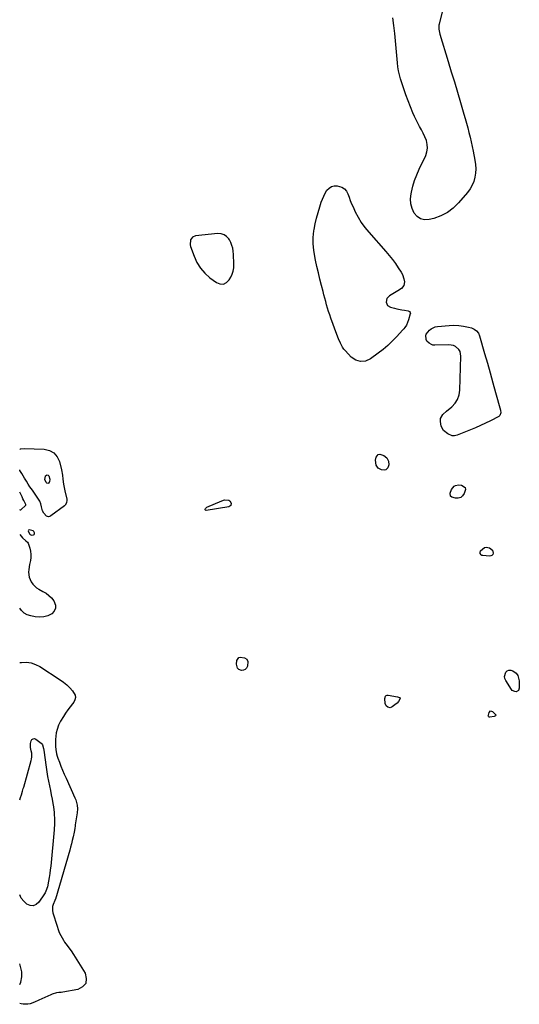
# Model space of a CAD drawing. Units: inches. Extents: x 1879881 to 1885232, y 432710 to 438031.
# Drawn here: x 1879882 to 1880317, y 433822 to 434678 of the extents above; entities that cross this region are included whole.
import ezdxf

# ---------------------------------------------------------------- set-up
doc = ezdxf.new("R2010")
doc.units = ezdxf.units.IN
doc.header["$MEASUREMENT"] = 0
doc.layers.add('1', color=7, linetype='Continuous')
doc.layers.add('7', color=7, linetype='Continuous')

msp = doc.modelspace()

# ---------------------------------------------------------------- linework, layer by layer
at = {"layer": '1', "color": 18}
for points in [[(1880067.96, 434471.44, 1634), (1880067.8, 434474.15, 1634), (1880067.62, 434476.87, 1634), (1880067.23, 434479.51, 1634), (1880066.6, 434482.08, 1634), (1880065.59, 434484.52, 1634), (1880064.34, 434486.89, 1634), (1880063.87, 434487.63, 1634), (1880061.92, 434489.77, 1634), (1880059.71, 434491.35, 1634), (1880057.09, 434492.11, 1634), (1880054.21, 434492.32, 1634), (1880034.78, 434490.27, 1634), (1880032.17, 434489.22, 1634), (1880030.51, 434486.94, 1634), (1880030.14, 434482.45, 1634), (1880030.52, 434480.95, 1634), (1880033.58, 434472.58, 1634), (1880036.1, 434467.22, 1634), (1880039.15, 434462.26, 1634), (1880043.01, 434457.89, 1634), (1880047.41, 434453.93, 1634), (1880053, 434449.71, 1634), (1880056.17, 434448.52, 1634), (1880059.12, 434448.34, 1634), (1880061.76, 434449.68, 1634), (1880064.19, 434452.03, 1634), (1880065.52, 434454.39, 1634), (1880066.74, 434457.03, 1634), (1880067.65, 434459.75, 1634), (1880068.09, 434462.59, 1634), (1880068.23, 434465.5, 1634), (1880068.21, 434466.01, 1634), (1880068.09, 434468.73, 1634), (1880067.96, 434471.44, 1634)], [(1879881.81, 434252.15, 1634), (1879881.96, 434252.04, 1634), (1879882.36, 434251.95, 1634), (1879882.75, 434252.05, 1634), (1879883.13, 434252.27, 1634), (1879886.78, 434255.77, 1634), (1879887.03, 434256.14, 1634), (1879887.09, 434256.58, 1634), (1879886.92, 434257.27, 1634), (1879885.33, 434260.09, 1634), (1879884.58, 434261.65, 1634), (1879883.89, 434263.16, 1634), (1879882.43, 434266.23, 1634), (1879881.81, 434267.41, 1634)], [(1879894.1, 434233.23, 1634), (1879893.51, 434233.67, 1634), (1879890.13, 434234.51, 1634), (1879889.47, 434234.29, 1634), (1879889.31, 434233.61, 1634), (1879890.32, 434231.12, 1634), (1879890.92, 434230.43, 1634), (1879892.02, 434230.05, 1634), (1879893.84, 434230.26, 1634), (1879894.35, 434230.6, 1634), (1879894.62, 434231.14, 1634), (1879894.73, 434231.85, 1634), (1879894.1, 434233.23, 1634)], [(1879881.82, 434230.6, 1636), (1879884.16, 434227.55, 1636), (1879887.19, 434224.98, 1636), (1879888.62, 434223.7, 1636), (1879889.12, 434222.89, 1636), (1879890.63, 434218.59, 1636), (1879891.26, 434215.91, 1636), (1879891.59, 434213.22, 1636), (1879891.48, 434210.52, 1636), (1879891.08, 434207.8, 1636), (1879890.3, 434204.5, 1636), (1879889.62, 434200.01, 1636), (1879889.58, 434197.75, 1636), (1879890.11, 434193.27, 1636), (1879891.83, 434189.25, 1636), (1879893.17, 434187.38, 1636), (1879896.49, 434184.22, 1636), (1879898.38, 434182.95, 1636), (1879902.02, 434181.03, 1636), (1879904.76, 434179.42, 1636), (1879907.28, 434177.56, 1636), (1879909.47, 434175.32, 1636), (1879911.44, 434172.83, 1636), (1879913.01, 434169.03, 1636), (1879913.12, 434166.31, 1636), (1879911.91, 434163.87, 1636), (1879909.84, 434161.62, 1636), (1879906.22, 434159.85, 1636), (1879902.73, 434158.77, 1636), (1879899.08, 434158.52, 1636), (1879895.33, 434158.82, 1636), (1879891.39, 434159.61, 1636), (1879888.34, 434160.66, 1636), (1879885.62, 434162.16, 1636), (1879883.39, 434164.33, 1636), (1879881.83, 434166.46, 1636)], [(1879881.85, 434119.06, 1636), (1879883.5, 434119.26, 1636), (1879887.65, 434119.32, 1636), (1879891.67, 434118.83, 1636), (1879895.5, 434117.52, 1636), (1879899.21, 434115.65, 1636), (1879917.12, 434104.07, 1636), (1879920.06, 434101.96, 1636), (1879922.84, 434099.67, 1636), (1879925.38, 434097.12, 1636), (1879927.77, 434094.4, 1636), (1879929.98, 434090.78, 1636), (1879930.4, 434088.7, 1636), (1879929.94, 434086.63, 1636), (1879928.89, 434084.56, 1636), (1879927.82, 434083.26, 1636), (1879925.71, 434080.6, 1636), (1879923.67, 434077.89, 1636), (1879921.73, 434075.11, 1636), (1879919.86, 434072.28, 1636), (1879917.28, 434068.07, 1636), (1879915.69, 434064.75, 1636), (1879914.36, 434060.91, 1636), (1879913.68, 434058.02, 1636), (1879913.26, 434055.07, 1636), (1879913.01, 434052.1, 1636), (1879912.9, 434048.98, 1636), (1879913.02, 434045.91, 1636), (1879913.26, 434043.47, 1636), (1879913.96, 434039.56, 1636), (1879914.5, 434037.65, 1636), (1879915.13, 434035.76, 1636), (1879916.39, 434032.44, 1636), (1879917.76, 434028.93, 1636), (1879919.17, 434025.43, 1636), (1879920.64, 434021.96, 1636), (1879922.17, 434018.51, 1636), (1879929.95, 434001.29, 1636), (1879930.56, 433999.76, 1636), (1879931.78, 433995.01, 1636), (1879932.02, 433991.74, 1636), (1879931.77, 433988.47, 1636), (1879930.18, 433977.8, 1636), (1879930.06, 433977.03, 1636), (1879929.72, 433974.71, 1636), (1879929.17, 433971.64, 1636), (1879928.28, 433967.32, 1636), (1879927.63, 433964.4, 1636), (1879926.94, 433961.49, 1636), (1879926.18, 433958.61, 1636), (1879925.37, 433955.73, 1636), (1879912.89, 433913.31, 1636), (1879912.83, 433913.13, 1636), (1879912.7, 433912.79, 1636), (1879912.34, 433911.93, 1636), (1879911.02, 433908.71, 1636), (1879910.5, 433906.91, 1636), (1879910.33, 433903.28, 1636), (1879910.69, 433901.45, 1636), (1879914.29, 433889.65, 1636), (1879915.23, 433886.94, 1636), (1879916.29, 433884.29, 1636), (1879917.54, 433881.71, 1636), (1879919.9, 433877.53, 1636), (1879920.91, 433875.91, 1636), (1879923.11, 433872.81, 1636), (1879925.48, 433869.84, 1636), (1879926.63, 433868.32, 1636), (1879928.74, 433865.15, 1636), (1879938.73, 433848.85, 1636), (1879939.77, 433844.07, 1636), (1879939.29, 433839.98, 1636), (1879936.54, 433836.92, 1636), (1879932.28, 433834.54, 1636), (1879919.5, 433832.31, 1636), (1879918.01, 433832.13, 1636), (1879916.02, 433831.97, 1636), (1879913.87, 433831.63, 1636), (1879910.03, 433830.58, 1636), (1879908.8, 433830.06, 1636), (1879898.61, 433825.25, 1636), (1879894.79, 433823.59, 1636), (1879890.87, 433822.18, 1636), (1879888.89, 433821.75, 1636), (1879884.93, 433821.76, 1636), (1879882.95, 433822.22, 1636), (1879881.93, 433822.56, 1636)], [(1879881.92, 433838.84, 1636), (1879882.74, 433841.03, 1636), (1879883.68, 433845.53, 1636), (1879883.53, 433850.12, 1636), (1879882.65, 433854.78, 1636), (1879881.92, 433857.09, 1636)]]:
    msp.add_polyline3d(points, dxfattribs=at)
at = {"layer": '7', "color": 18}
for points in [[(1880249.95, 434686.48, 1636), (1880246.9, 434674.59, 1636), (1880246.68, 434673.51, 1636), (1880246.63, 434670.25, 1636), (1880247.55, 434665.94, 1636), (1880254.82, 434642.09, 1636), (1880257.52, 434633.15, 1636), (1880260.21, 434624.2, 1636), (1880262.86, 434615.25, 1636), (1880265.5, 434606.29, 1636), (1880268.4, 434596.35, 1636), (1880269.56, 434592.35, 1636), (1880270.69, 434588.34, 1636), (1880271.81, 434584.33, 1636), (1880272.9, 434580.31, 1636), (1880273.94, 434576.27, 1636), (1880274.92, 434572.22, 1636), (1880275.8, 434568.16, 1636), (1880276.63, 434564.07, 1636), (1880278.15, 434556.11, 1636), (1880278.63, 434552.41, 1636), (1880278.83, 434548.7, 1636), (1880278.58, 434545, 1636), (1880278.05, 434541.31, 1636), (1880277.03, 434537.74, 1636), (1880275.68, 434534.33, 1636), (1880273.83, 434531.16, 1636), (1880271.66, 434528.15, 1636), (1880263.86, 434518.93, 1636), (1880259.23, 434514.39, 1636), (1880254.17, 434510.54, 1636), (1880248.48, 434507.7, 1636), (1880242.37, 434505.54, 1636), (1880238.19, 434504.5, 1636), (1880234.24, 434504.36, 1636), (1880230.68, 434505.12, 1636), (1880227.7, 434507.22, 1636), (1880225.11, 434510.2, 1636), (1880223.43, 434514.22, 1636), (1880222.34, 434518.33, 1636), (1880222.15, 434522.58, 1636), (1880222.55, 434526.92, 1636), (1880222.86, 434528.46, 1636), (1880224.1, 434533.58, 1636), (1880225.59, 434538.62, 1636), (1880227.44, 434543.53, 1636), (1880229.54, 434548.37, 1636), (1880235.29, 434560.35, 1636), (1880236.34, 434563.51, 1636), (1880236.87, 434566.7, 1636), (1880236.62, 434569.92, 1636), (1880235.85, 434573.16, 1636), (1880234.49, 434576.52, 1636), (1880233.13, 434579.55, 1636), (1880231.61, 434582.51, 1636), (1880229.98, 434585.42, 1636), (1880228.35, 434588.33, 1636), (1880226.82, 434591.28, 1636), (1880225.43, 434594.31, 1636), (1880224.15, 434597.39, 1636), (1880218.03, 434613.16, 1636), (1880216.76, 434616.55, 1636), (1880215.55, 434619.95, 1636), (1880214.41, 434623.39, 1636), (1880213.33, 434626.84, 1636), (1880212.4, 434630.32, 1636), (1880211.61, 434633.84, 1636), (1880211.04, 434637.39, 1636), (1880210.6, 434640.98, 1636), (1880208.33, 434666.43, 1636), (1880207.55, 434673.23, 1636), (1880206.54, 434679.99, 1636)], [(1880217.1, 434410.47, 1636), (1880216.32, 434409.46, 1636), (1880215.48, 434408.49, 1636), (1880209.88, 434402.51, 1636), (1880206.11, 434398.69, 1636), (1880202.2, 434395.02, 1636), (1880198.1, 434391.56, 1636), (1880193.87, 434388.25, 1636), (1880187.22, 434383.32, 1636), (1880182.78, 434381.45, 1636), (1880178.46, 434380.88, 1636), (1880174.32, 434382.24, 1636), (1880170.29, 434384.89, 1636), (1880165.3, 434390.27, 1636), (1880164.01, 434391.81, 1636), (1880162.83, 434393.43, 1636), (1880160.95, 434396.98, 1636), (1880159.42, 434400.73, 1636), (1880157.97, 434404.52, 1636), (1880152.76, 434418.64, 1636), (1880151.74, 434421.51, 1636), (1880150.77, 434424.39, 1636), (1880149.88, 434427.3, 1636), (1880149.04, 434430.22, 1636), (1880148.25, 434433.16, 1636), (1880147.46, 434436.1, 1636), (1880146.68, 434439.04, 1636), (1880145.91, 434441.98, 1636), (1880144.59, 434447.06, 1636), (1880143.2, 434452.55, 1636), (1880141.85, 434458.05, 1636), (1880140.57, 434463.56, 1636), (1880139.32, 434469.09, 1636), (1880138.63, 434472.26, 1636), (1880137.74, 434477.82, 1636), (1880137.27, 434483.39, 1636), (1880137.43, 434488.98, 1636), (1880138.01, 434494.58, 1636), (1880138.2, 434495.78, 1636), (1880139.13, 434500.76, 1636), (1880140.21, 434505.71, 1636), (1880141.51, 434510.6, 1636), (1880142.97, 434515.45, 1636), (1880144.31, 434519.54, 1636), (1880145.32, 434522.27, 1636), (1880146.46, 434524.94, 1636), (1880147.8, 434527.51, 1636), (1880149.27, 434530.03, 1636), (1880151.08, 434531.95, 1636), (1880153.13, 434533.33, 1636), (1880155.54, 434533.91, 1636), (1880158.18, 434533.94, 1636), (1880162.26, 434532.74, 1636), (1880164.52, 434531.35, 1636), (1880166.21, 434529.31, 1636), (1880167.52, 434526.84, 1636), (1880168.52, 434523.96, 1636), (1880169.58, 434521.11, 1636), (1880170.75, 434518.3, 1636), (1880171.98, 434515.51, 1636), (1880173.94, 434511.28, 1636), (1880176.4, 434506.53, 1636), (1880179.13, 434501.96, 1636), (1880182.25, 434497.64, 1636), (1880185.62, 434493.49, 1636), (1880200.62, 434476.67, 1636), (1880203.5, 434473.29, 1636), (1880206.27, 434469.83, 1636), (1880208.87, 434466.25, 1636), (1880211.38, 434462.59, 1636), (1880213.93, 434458.66, 1636), (1880214.94, 434456.85, 1636), (1880216.31, 434453.01, 1636), (1880216.74, 434450.47, 1636), (1880216.25, 434447.21, 1636), (1880214.17, 434444.64, 1636), (1880211.13, 434442.56, 1636), (1880207.99, 434440.65, 1636), (1880203.61, 434438.16, 1636), (1880201.39, 434435.87, 1636), (1880200.76, 434432.74, 1636), (1880201.95, 434429.87, 1636), (1880204.58, 434428.22, 1636), (1880208.06, 434427.32, 1636), (1880210.19, 434426.8, 1636), (1880214.5, 434425.94, 1636), (1880216.67, 434425.59, 1636), (1880220.06, 434425.1, 1636), (1880221.26, 434424.5, 1636), (1880221.78, 434423.75, 1636), (1880221.92, 434422.89, 1636), (1880221.86, 434422.43, 1636), (1880220.38, 434417.38, 1636), (1880219.53, 434414.96, 1636), (1880218.45, 434412.64, 1636), (1880217.1, 434410.47, 1636)], [(1880263.09, 434348.04, 1636), (1880264.4, 434351.89, 1636), (1880265.08, 434356.06, 1636), (1880265.99, 434385.78, 1636), (1880265.24, 434389.67, 1636), (1880264.22, 434391.34, 1636), (1880261.17, 434394.03, 1636), (1880259.37, 434394.92, 1636), (1880255.35, 434395.58, 1636), (1880243.32, 434395.37, 1636), (1880242.53, 434395.36, 1636), (1880241.34, 434395.36, 1636), (1880240.25, 434395.72, 1636), (1880238.19, 434396.93, 1636), (1880236.29, 434398.82, 1636), (1880235.8, 434400.04, 1636), (1880235.45, 434403.79, 1636), (1880235.54, 434404.61, 1636), (1880235.63, 434404.87, 1636), (1880238.61, 434408.29, 1636), (1880240.1, 434409.53, 1636), (1880243.49, 434411.16, 1636), (1880245.4, 434411.54, 1636), (1880255.64, 434412.47, 1636), (1880259.88, 434412.63, 1636), (1880264.09, 434412.48, 1636), (1880268.27, 434411.9, 1636), (1880272.41, 434411.01, 1636), (1880275.2, 434410.25, 1636), (1880277.59, 434409.17, 1636), (1880279.62, 434407.72, 1636), (1880281.1, 434405.71, 1636), (1880282.21, 434403.33, 1636), (1880286.57, 434388, 1636), (1880288.97, 434379.53, 1636), (1880291.35, 434371.06, 1636), (1880293.72, 434362.58, 1636), (1880296.08, 434354.1, 1636), (1880300.35, 434338.7, 1636), (1880300.6, 434336.34, 1636), (1880299.94, 434334.16, 1636), (1880299.43, 434333.63, 1636), (1880298.81, 434333.19, 1636), (1880291.72, 434329.44, 1636), (1880287.42, 434327.27, 1636), (1880283.08, 434325.19, 1636), (1880278.67, 434323.26, 1636), (1880274.22, 434321.44, 1636), (1880262.64, 434316.91, 1636), (1880260.48, 434316.45, 1636), (1880258.38, 434316.42, 1636), (1880254.42, 434318.07, 1636), (1880250.73, 434321.05, 1636), (1880248.83, 434324.8, 1636), (1880248.07, 434328.91, 1636), (1880248.16, 434331.49, 1636), (1880250.23, 434334.83, 1636), (1880253.23, 434337.69, 1636), (1880257.95, 434341.56, 1636), (1880260.83, 434344.64, 1636), (1880263.09, 434348.04, 1636)], [(1879881.8, 434304.48, 1636), (1879882.46, 434304.89, 1636), (1879885.79, 434305.35, 1636), (1879903.13, 434304.71, 1636), (1879907.69, 434303.57, 1636), (1879911.54, 434301.54, 1636), (1879914.31, 434298.19, 1636), (1879916.36, 434293.96, 1636), (1879918.17, 434286.71, 1636), (1879919, 434282, 1636), (1879919.27, 434278.7, 1636), (1879919.82, 434274.32, 1636), (1879920.67, 434269.98, 1636), (1879921, 434268.54, 1636), (1879922.76, 434261.32, 1636), (1879922.89, 434260.51, 1636), (1879922.67, 434258.07, 1636), (1879921.43, 434256.01, 1636), (1879920.82, 434255.46, 1636), (1879908.85, 434246.6, 1636), (1879907.93, 434246.17, 1636), (1879907.02, 434245.99, 1636), (1879905.17, 434246.58, 1636), (1879902.81, 434248.97, 1636), (1879901.53, 434251.15, 1636), (1879900.8, 434254.56, 1636), (1879900.19, 434257.13, 1636), (1879899.23, 434259.46, 1636), (1879898.71, 434260.4, 1636), (1879898.14, 434261.31, 1636), (1879892.87, 434268.98, 1636), (1879890.76, 434272.1, 1636), (1879889.23, 434274.42, 1636), (1879887.61, 434276.93, 1636), (1879886.05, 434279.47, 1636), (1879883.68, 434283.62, 1636), (1879882.07, 434286.28, 1636), (1879881.8, 434286.73, 1636)], [(1880193.94, 434300.07, 1636), (1880195.32, 434300.31, 1636), (1880198.87, 434299.21, 1636), (1880201.39, 434297.27, 1636), (1880202.81, 434294.42, 1636), (1880203.07, 434291.13, 1636), (1880202.24, 434288.4, 1636), (1880200.46, 434286.71, 1636), (1880199.3, 434286.46, 1636), (1880196.64, 434286.88, 1636), (1880193.99, 434288.29, 1636), (1880192.23, 434290.71, 1636), (1880191.54, 434295.29, 1636), (1880192.03, 434297.77, 1636), (1880193.94, 434300.07, 1636)], [(1879903.75, 434278.37, 1638), (1879904.24, 434281.17, 1638), (1879904.35, 434281.4, 1638), (1879905.03, 434282.04, 1638), (1879905.73, 434282.33, 1638), (1879906.46, 434282.1, 1638), (1879907.19, 434281.51, 1638), (1879908.11, 434278.71, 1638), (1879907.71, 434276.21, 1638), (1879907.59, 434275.9, 1638), (1879906.94, 434275.22, 1638), (1879906.25, 434274.89, 1638), (1879905.52, 434275.07, 1638), (1879904.74, 434275.6, 1638), (1879903.75, 434278.37, 1638)], [(1880269.48, 434271.37, 1636), (1880269.85, 434269.75, 1636), (1880268.87, 434266.03, 1636), (1880267.43, 434264.09, 1636), (1880265.71, 434262.68, 1636), (1880263.58, 434262.07, 1636), (1880261.16, 434262, 1636), (1880257.88, 434263, 1636), (1880256.96, 434263.84, 1636), (1880256.49, 434266.42, 1636), (1880257.59, 434269.64, 1636), (1880260.16, 434272.64, 1636), (1880261.26, 434273.24, 1636), (1880263.77, 434273.57, 1636), (1880266.47, 434273.31, 1636), (1880269.48, 434271.37, 1636)], [(1880065.48, 434255.66, 1636), (1880063.75, 434254.56, 1636), (1880044.23, 434251.5, 1636), (1880043.53, 434251.76, 1636), (1880043.4, 434252.08, 1636), (1880043.37, 434252.49, 1636), (1880043.61, 434253.02, 1636), (1880044.84, 434254.15, 1636), (1880057.73, 434259.85, 1636), (1880060.16, 434260.56, 1636), (1880063.79, 434260.29, 1636), (1880064.72, 434259.74, 1636), (1880065.84, 434257.84, 1636), (1880065.87, 434257.68, 1636), (1880065.48, 434255.66, 1636)], [(1880293.42, 434216.88, 1636), (1880293.97, 434214.35, 1636), (1880293.57, 434213.22, 1636), (1880292.94, 434212.34, 1636), (1880291.98, 434211.87, 1636), (1880290.79, 434211.65, 1636), (1880284.93, 434212.16, 1636), (1880284.16, 434212.37, 1636), (1880283.51, 434212.73, 1636), (1880282.66, 434214, 1636), (1880282.57, 434214.81, 1636), (1880282.97, 434216.26, 1636), (1880286.34, 434219.12, 1636), (1880287.8, 434219.6, 1636), (1880290.92, 434219.03, 1636), (1880293.42, 434216.88, 1636)], [(1880080.51, 434119.96, 1636), (1880079.99, 434115.85, 1636), (1880079.22, 434114.24, 1636), (1880078.17, 434113.04, 1636), (1880076.69, 434112.43, 1636), (1880074.92, 434112.22, 1636), (1880072.63, 434113.04, 1636), (1880071.29, 434114.12, 1636), (1880070.42, 434117.63, 1636), (1880070.94, 434121, 1636), (1880072.48, 434123.39, 1636), (1880073.76, 434123.82, 1636), (1880077.4, 434123.31, 1636), (1880079.43, 434122.09, 1636), (1880080.51, 434119.96, 1636)], [(1880315.99, 434094.77, 1636), (1880314.04, 434093.74, 1636), (1880312.79, 434093.82, 1636), (1880310.68, 434094.81, 1636), (1880309.83, 434095.73, 1636), (1880304.92, 434103.38, 1636), (1880304.17, 434105.2, 1636), (1880303.86, 434107.02, 1636), (1880304.96, 434110.65, 1636), (1880306.29, 434111.85, 1636), (1880307.73, 434112.56, 1636), (1880309.33, 434112.54, 1636), (1880311.05, 434112.02, 1636), (1880313.98, 434109.76, 1636), (1880315.48, 434107.86, 1636), (1880316.75, 434103.07, 1636), (1880316.77, 434096.83, 1636), (1880315.99, 434094.77, 1636)], [(1880211.65, 434089.09, 1636), (1880212.5, 434088.58, 1636), (1880212.93, 434087.89, 1636), (1880212.8, 434087.09, 1636), (1880211.72, 434085.34, 1636), (1880210.39, 434083.83, 1636), (1880209.63, 434083.16, 1636), (1880206.16, 434080.46, 1636), (1880204.28, 434079.72, 1636), (1880202.31, 434080.13, 1636), (1880200.72, 434081.54, 1636), (1880199.93, 434083.51, 1636), (1880199.74, 434087.87, 1636), (1880200.34, 434089.82, 1636), (1880200.9, 434090.44, 1636), (1880201.69, 434090.74, 1636), (1880202.62, 434090.81, 1636), (1880210.7, 434089.38, 1636), (1880211.65, 434089.09, 1636)], [(1880290.39, 434071.63, 1636), (1880290.01, 434072.09, 1636), (1880289.79, 434072.62, 1636), (1880289.81, 434073.2, 1636), (1880290.43, 434075.69, 1636), (1880291.69, 434076.98, 1636), (1880293.43, 434076.52, 1636), (1880296.23, 434073.59, 1636), (1880296.3, 434073.33, 1636), (1880296.11, 434072.79, 1636), (1880294.92, 434072.11, 1636), (1880290.99, 434071.44, 1636), (1880290.39, 434071.63, 1636)], [(1879881.88, 433999.7, 1638), (1879882.53, 434001.63, 1638), (1879883.27, 434003.88, 1638), (1879884.31, 434007.28, 1638), (1879884.96, 434009.56, 1638), (1879885.28, 434010.7, 1638), (1879891.71, 434033.91, 1638), (1879891.95, 434034.94, 1638), (1879892.26, 434037.02, 1638), (1879892.25, 434040.18, 1638), (1879891.89, 434042.25, 1638), (1879891.3, 434045.18, 1638), (1879891.28, 434048.52, 1638), (1879891.7, 434050.93, 1638), (1879892.47, 434052.12, 1638), (1879893.4, 434052.84, 1638), (1879894.59, 434052.87, 1638), (1879895.93, 434052.43, 1638), (1879900.51, 434048.85, 1638), (1879901.11, 434048.28, 1638), (1879901.63, 434047.64, 1638), (1879902.67, 434044.45, 1638), (1879902.94, 434042.75, 1638), (1879904.79, 434027.97, 1638), (1879905.36, 434023.93, 1638), (1879906.01, 434019.9, 1638), (1879906.78, 434015.89, 1638), (1879907.63, 434011.9, 1638), (1879908.56, 434007.67, 1638), (1879909.34, 434003.91, 1638), (1879910.05, 434000.14, 1638), (1879910.71, 433996.36, 1638), (1879911.19, 433993.43, 1638), (1879911.79, 433988.76, 1638), (1879911.96, 433986.42, 1638), (1879912.07, 433984.06, 1638), (1879912.13, 433981.32, 1638), (1879912.08, 433977.38, 1638), (1879911.96, 433975.41, 1638), (1879911.88, 433974.43, 1638), (1879911.8, 433973.44, 1638), (1879908.81, 433942.07, 1638), (1879908.45, 433938.76, 1638), (1879908.01, 433935.46, 1638), (1879907.47, 433932.18, 1638), (1879906.87, 433928.91, 1638), (1879905.88, 433924, 1638), (1879904.62, 433920.11, 1638), (1879903.86, 433918.66, 1638), (1879903.42, 433917.97, 1638), (1879898.48, 433910.63, 1638), (1879896.14, 433908.62, 1638), (1879893.64, 433907.5, 1638), (1879890.92, 433907.73, 1638), (1879888.04, 433908.84, 1638), (1879885.37, 433911.38, 1638), (1879883.19, 433914.2, 1638), (1879881.9, 433917.1, 1638)]]:
    msp.add_polyline3d(points, dxfattribs=at)

doc.saveas('drawing.dxf')
